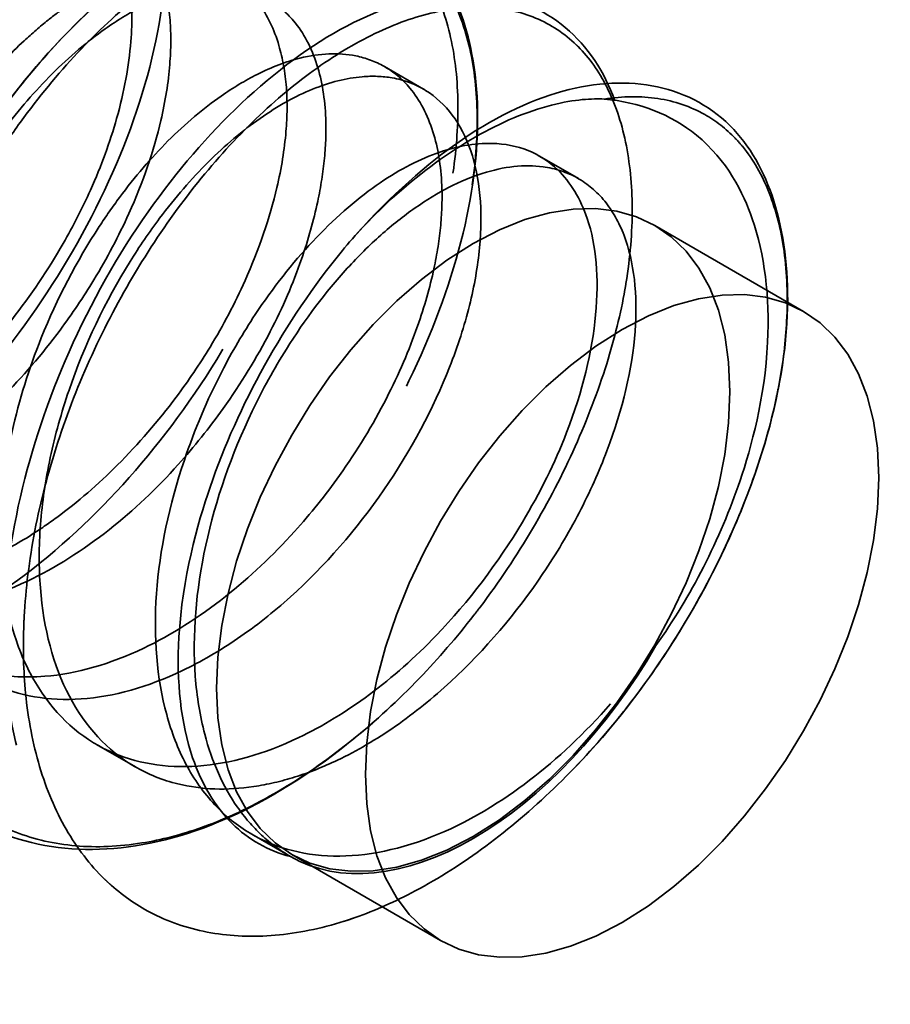
# Model space of a CAD drawing. Units: inches. Extents: x 0.5 to 21.5, y 0.2 to 16.7.
# Drawn here: x 18 to 18.1, y 6 to 6.1 of the extents above; entities that cross this region are included whole.
import ezdxf

# ---------------------------------------------------------------- set-up
doc = ezdxf.new("R2010")
doc.units = ezdxf.units.IN
doc.header["$MEASUREMENT"] = 0
doc.linetypes.add('DASHED', pattern=[0.2067, 0.1654, -0.0413])
doc.layers.add('Hidden (ANSI)', color=7, linetype='DASHED', lineweight=35)

msp = doc.modelspace()

# ---------------------------------------------------------------- linework, layer by layer
at = {"layer": 'Hidden (ANSI)'}
for p, q in [((18.07112, 6.12063), (18.07665, 6.11743)), ((18.09321, 6.10788), (18.09875, 6.10468)), ((18.10963, 6.098), (18.13084, 6.08576)), ((18.03008, 6.02404), (18.03562, 6.02084)), ((18.05218, 6.01127), (18.05771, 6.00808)), ((18.05788, 6.00838), (18.07909, 5.99613))]:
    msp.add_line(p, q, dxfattribs=at)
for centre, major_axis, start_param, end_param in [((18.08375, 6.05319), (0.02587, 0.04481), 3.926991, 7.068583), ((18.08375, 6.05319), (-0.02587, -0.04481), 3.926991, 7.068583), ((18.10497, 6.04094), (0.02587, 0.04481), 3.926991, 7.068583), ((18.10497, 6.04094), (-0.02587, -0.04481), 3.926991, 7.068583), ((18.08375, 6.05319), (-0.02604, -0.04511), 6.283076, 7.853981)]:
    msp.add_ellipse(centre, major_axis=major_axis, ratio=0.57735, start_param=start_param, end_param=end_param, dxfattribs=at)
for points, knots in [([(18.00321, 6.09076), (18.00622, 6.09791), (18.01, 6.10492), (18.01829, 6.11712), (18.02283, 6.12253), (18.03231, 6.13177), (18.03738, 6.13567), (18.04744, 6.14133), (18.05255, 6.14308), (18.06189, 6.14416), (18.06629, 6.14359), (18.07378, 6.14027), (18.07698, 6.13744), (18.08146, 6.13033), (18.08295, 6.12614), (18.0846, 6.11627), (18.08461, 6.11033), (18.0828, 6.09783), (18.08096, 6.09115), (18.07584, 6.07793), (18.07248, 6.07122), (18.0645, 6.05847), (18.05973, 6.0523), (18.04968, 6.04168), (18.04432, 6.03702), (18.0331, 6.02924), (18.02706, 6.02613), (18.0156, 6.02242), (18.01003, 6.02162), (17.99952, 6.0222), (17.99447, 6.02365), (17.98609, 6.02872), (17.98258, 6.03228), (17.97715, 6.04085), (17.97514, 6.04594), (17.97268, 6.05749), (17.97233, 6.06419), (17.97343, 6.07777), (17.97479, 6.08479), (17.979, 6.09893), (17.98198, 6.10624), (17.98902, 6.11946), (17.99307, 6.12558), (18.00188, 6.13658), (18.00677, 6.14154), (18.01668, 6.14941), (18.02182, 6.15238), (18.03162, 6.15607), (18.03642, 6.15688), (18.04527, 6.15616), (18.04937, 6.1545), (18.05554, 6.14928), (18.05788, 6.14592), (18.06125, 6.1377), (18.06222, 6.13263), (18.06238, 6.12144), (18.06157, 6.1152), (18.05834, 6.10229), (18.05585, 6.09545), (18.0494, 6.08215), (18.04534, 6.07554), (18.03638, 6.06365), (18.03142, 6.05819), (18.02076, 6.04855), (18.01488, 6.04435), (18.00343, 6.03832), (17.99773, 6.03628), (17.98654, 6.03424), (17.98091, 6.03433), (17.97113, 6.03698), (17.96683, 6.03941), (17.95971, 6.04601), (17.95678, 6.05023), (17.9525, 6.06018), (17.95118, 6.0661), (17.9503, 6.07862), (17.95069, 6.08537), (17.95307, 6.0994), (17.95519, 6.10687), (17.96077, 6.12079), (17.96419, 6.12744), (17.97202, 6.13985), (17.97656, 6.14573), (17.98602, 6.15554), (17.99104, 6.15961), (18.00094, 6.16571), (18.00595, 6.16782), (18.0156, 6.16979), (18.02036, 6.16953), (18.02811, 6.16664), (18.03132, 6.16425), (18.03639, 6.15778), (18.03825, 6.15358), (18.04024, 6.14399), (18.04042, 6.13849), (18.03922, 6.12649), (18.03771, 6.11977), (18.03302, 6.10639), (18.02978, 6.09955), (18.02219, 6.0868), (18.01778, 6.0807), (18.008, 6.06952), (18.00245, 6.06438), (17.99133, 6.05627), (17.98565, 6.05309), (17.97419, 6.04856), (17.96825, 6.04729), (17.95746, 6.04733), (17.95245, 6.0485), (17.94377, 6.05284), (17.93996, 6.05605), (17.93394, 6.06419), (17.9317, 6.06922), (17.9289, 6.08032), (17.9283, 6.08652), (17.92871, 6.09988), (17.92986, 6.10726), (17.93376, 6.12143), (17.93642, 6.1284), (17.94297, 6.14183), (17.94699, 6.14844), (17.95569, 6.1599), (17.96043, 6.16494), (17.97012, 6.17322), (17.97519, 6.17656), (17.9852, 6.18108), (17.99025, 6.18222), (17.99922, 6.18201), (18.00329, 6.1808), (18.01002, 6.17637), (18.01279, 6.17306), (18.01648, 6.16515), (18.01756, 6.16055), (18.01834, 6.14994), (18.01786, 6.14367), (18.01511, 6.13075), (18.01281, 6.12394), (18.00683, 6.11075), (18.00311, 6.1042), (17.9945, 6.09187), (17.98944, 6.08597), (17.97898, 6.07608), (17.97349, 6.07187), (17.96211, 6.06506), (17.95606, 6.06251), (17.9467, 6.0604), (17.94318, 6.06004), (17.93981, 6.06012)], [0, 0, 0, 0, 0.059206, 0.059206, 0.115268, 0.115268, 0.172645, 0.172645, 0.230897, 0.230897, 0.287006, 0.287006, 0.342462, 0.342462, 0.394134, 0.394134, 0.451902, 0.451902, 0.509155, 0.509155, 0.566157, 0.566157, 0.624104, 0.624104, 0.679663, 0.679663, 0.738324, 0.738324, 0.794489, 0.794489, 0.852174, 0.852174, 0.906983, 0.906983, 0.961561, 0.961561, 1.019589, 1.019589, 1.075571, 1.075571, 1.13418, 1.13418, 1.190015, 1.190015, 1.247573, 1.247573, 1.305158, 1.305158, 1.361858, 1.361858, 1.41959, 1.41959, 1.471133, 1.471133, 1.526898, 1.526898, 1.583412, 1.583412, 1.641143, 1.641143, 1.698925, 1.698925, 1.754645, 1.754645, 1.813119, 1.813119, 1.868991, 1.868991, 1.927546, 1.927546, 1.982978, 1.982978, 2.037633, 2.037633, 2.094237, 2.094237, 2.150186, 2.150186, 2.209053, 2.209053, 2.264787, 2.264787, 2.32262, 2.32262, 2.379581, 2.379581, 2.436446, 2.436446, 2.495234, 2.495234, 2.548409, 2.548409, 2.602782, 2.602782, 2.657485, 2.657485, 2.715829, 2.715829, 2.773503, 2.773503, 2.829544, 2.829544, 2.887829, 2.887829, 2.943453, 2.943453, 3.002235, 3.002235, 3.058417, 3.058417, 3.113867, 3.113867, 3.16926, 3.16926, 3.2247, 3.2247, 3.283657, 3.283657, 3.339438, 3.339438, 3.39756, 3.39756, 3.453978, 3.453978, 3.511043, 3.511043, 3.569639, 3.569639, 3.625058, 3.625058, 3.679757, 3.679757, 3.732096, 3.732096, 3.790333, 3.790333, 3.847896, 3.847896, 3.904435, 3.904435, 3.962525, 3.962525, 4.018015, 4.018015, 4.076778, 4.076778, 4.112958, 4.112958, 4.112958, 4.112958]), ([(18.00363, 6.14198), (18.00502, 6.14295), (18.00642, 6.14381), (18.01043, 6.14598), (18.01302, 6.14696), (18.01707, 6.14784), (18.0186, 6.14799), (18.02243, 6.14792), (18.02459, 6.14739), (18.02843, 6.14536), (18.03008, 6.14386), (18.03232, 6.14061), (18.03307, 6.1391), (18.03417, 6.13592), (18.03455, 6.13428), (18.03515, 6.12997), (18.0352, 6.12718), (18.03468, 6.12074), (18.03401, 6.11706), (18.03199, 6.10991), (18.03075, 6.10648), (18.02806, 6.1005), (18.02676, 6.09796), (18.02316, 6.09168), (18.0207, 6.08803), (18.01532, 6.08114), (18.01242, 6.07794), (18.00691, 6.07274), (18.00438, 6.07065), (17.99876, 6.06662), (17.99567, 6.06478), (17.99258, 6.0633)], [-0.4179913, -0.4179913, -0.4179913, -0.4179913, -0.4013114, -0.4013114, -0.3695415, -0.3695415, -0.3491476, -0.3491476, -0.3159112, -0.3159112, -0.2824623, -0.2824623, -0.259813, -0.259813, -0.2394966, -0.2394966, -0.2100066, -0.2100066, -0.1758847, -0.1758847, -0.1458646, -0.1458646, -0.1234617, -0.1234617, -0.0899279, -0.0899279, -0.0568397, -0.0568397, -0.0306344, -0.0306344, -0.0000685, -0.0000685, -0.0000685, -0.0000685]), ([(17.99814, 6.06009), (18.00018, 6.06107), (18.00223, 6.06222), (18.00546, 6.06428), (18.00665, 6.06509), (18.01083, 6.06816), (18.01375, 6.07066), (18.01951, 6.07639), (18.02231, 6.07964), (18.02659, 6.08541), (18.0282, 6.0878), (18.03156, 6.09335), (18.03324, 6.09652), (18.0367, 6.10419), (18.03824, 6.10865), (18.03988, 6.11572), (18.04031, 6.1184), (18.04068, 6.12316), (18.0407, 6.12526), (18.04039, 6.12938), (18.04005, 6.13136), (18.03885, 6.1355), (18.03787, 6.13753), (18.0353, 6.14098), (18.03368, 6.14236), (18.0305, 6.14396), (18.02907, 6.1444), (18.02557, 6.1449), (18.02344, 6.1448), (18.01739, 6.14352), (18.0133, 6.14165), (18.00918, 6.13877)], [-0.417921, -0.417921, -0.417921, -0.417921, -0.3976547, -0.3976547, -0.3856748, -0.3856748, -0.3552745, -0.3552745, -0.3225261, -0.3225261, -0.3005829, -0.3005829, -0.2726383, -0.2726383, -0.233365, -0.233365, -0.2081514, -0.2081514, -0.1864354, -0.1864354, -0.1629085, -0.1629085, -0.1326956, -0.1326956, -0.1008055, -0.1008055, -0.0783248, -0.0783248, -0.0492225, -0.0492225, -0.0000058, -0.0000058, -0.0000058, -0.0000058]), ([(18.00321, 6.09078), (18.00499, 6.09497), (18.007, 6.09908), (18.00922, 6.10303), (18.01028, 6.10491), (18.01138, 6.10675), (18.01252, 6.10854), (18.01379, 6.11052), (18.01511, 6.11245), (18.01647, 6.11431), (18.01907, 6.11785), (18.02182, 6.12116), (18.02466, 6.12417), (18.0275, 6.12719), (18.03043, 6.12991), (18.03339, 6.13229), (18.03635, 6.13467), (18.03934, 6.13671), (18.04231, 6.13836), (18.04323, 6.13887), (18.04415, 6.13934), (18.04506, 6.13978), (18.04709, 6.14075), (18.04911, 6.14153), (18.05108, 6.14211), (18.05393, 6.14296), (18.0567, 6.1434), (18.05931, 6.14344), (18.06192, 6.14347), (18.06438, 6.1431), (18.06663, 6.14233), (18.06889, 6.14156), (18.07094, 6.14039), (18.07275, 6.13884), (18.07302, 6.13862), (18.07327, 6.13838), (18.07353, 6.13814), (18.07501, 6.13672), (18.07632, 6.13502), (18.07742, 6.13308), (18.07871, 6.1308), (18.07971, 6.12819), (18.08041, 6.12531), (18.0811, 6.12242), (18.08149, 6.11926), (18.08156, 6.11588), (18.08163, 6.11259), (18.0814, 6.1091), (18.08087, 6.10547)], [0, 0, 0, 0, 0.0084746, 0.0084746, 0.0084746, 0.0125, 0.0125, 0.0125, 0.0169492, 0.0169492, 0.0169492, 0.0254237, 0.0254237, 0.0254237, 0.0338983, 0.0338983, 0.0338983, 0.0423729, 0.0423729, 0.0423729, 0.0450001, 0.0450001, 0.0450001, 0.0508475, 0.0508475, 0.0508475, 0.059322, 0.059322, 0.059322, 0.0677966, 0.0677966, 0.0677966, 0.0762712, 0.0762712, 0.0762712, 0.0775001, 0.0775001, 0.0775001, 0.0847458, 0.0847458, 0.0847458, 0.0932203, 0.0932203, 0.0932203, 0.1016949, 0.1016949, 0.1016949, 0.1099283, 0.1099283, 0.1099283, 0.1099283]), ([(18.00594, 6.08919), (18.00772, 6.09339), (18.00974, 6.0975), (18.01198, 6.10144), (18.01304, 6.10332), (18.01414, 6.10515), (18.01529, 6.10695), (18.01655, 6.10893), (18.01787, 6.11086), (18.01922, 6.11272), (18.02181, 6.11627), (18.02454, 6.11958), (18.02737, 6.1226), (18.03021, 6.12562), (18.03314, 6.12834), (18.03611, 6.13071), (18.03908, 6.13309), (18.04209, 6.13512), (18.04507, 6.13677), (18.04599, 6.13728), (18.04691, 6.13775), (18.04782, 6.13818), (18.04985, 6.13915), (18.05186, 6.13994), (18.05382, 6.14052), (18.05667, 6.14138), (18.05942, 6.14183), (18.06203, 6.14186), (18.06464, 6.1419), (18.0671, 6.14153), (18.06937, 6.14075), (18.07163, 6.13998), (18.0737, 6.1388), (18.07552, 6.13725), (18.07578, 6.13702), (18.07604, 6.13679), (18.07629, 6.13655), (18.07778, 6.13513), (18.07907, 6.13343), (18.08016, 6.13149), (18.08144, 6.12923), (18.08243, 6.12662), (18.08313, 6.12374), (18.08382, 6.12085), (18.08422, 6.11769), (18.0843, 6.1143), (18.08438, 6.11098), (18.08416, 6.10745), (18.08362, 6.10378)], [0, 0, 0, 0, 0.0084746, 0.0084746, 0.0084746, 0.0125001, 0.0125001, 0.0125001, 0.0169492, 0.0169492, 0.0169492, 0.0254237, 0.0254237, 0.0254237, 0.0338983, 0.0338983, 0.0338983, 0.0423729, 0.0423729, 0.0423729, 0.0450001, 0.0450001, 0.0450001, 0.0508475, 0.0508475, 0.0508475, 0.059322, 0.059322, 0.059322, 0.0677966, 0.0677966, 0.0677966, 0.0762712, 0.0762712, 0.0762712, 0.0775001, 0.0775001, 0.0775001, 0.0847458, 0.0847458, 0.0847458, 0.0932203, 0.0932203, 0.0932203, 0.1016949, 0.1016949, 0.1016949, 0.1099962, 0.1099962, 0.1099962, 0.1099962]), ([(18.00918, 6.13877), (18.00831, 6.13817), (18.00745, 6.13753), (18.00544, 6.13592), (18.00431, 6.13493), (18.00126, 6.13207), (17.99939, 6.13008), (17.99522, 6.12512), (17.99298, 6.12205), (17.98927, 6.11616), (17.98773, 6.11343), (17.98426, 6.10639), (17.98252, 6.10199), (17.97985, 6.09329), (17.9789, 6.08902), (17.97797, 6.0822), (17.97776, 6.07961), (17.97768, 6.07526), (17.97774, 6.07347), (17.97802, 6.06998), (17.97824, 6.06828), (17.97906, 6.064), (17.97979, 6.06152), (17.98217, 6.05567), (17.98412, 6.05262), (17.98823, 6.04842), (17.99015, 6.04699), (17.99394, 6.04502), (17.99573, 6.04435), (18.0003, 6.04326), (18.00317, 6.04306), (18.01068, 6.04368), (18.01542, 6.04506), (18.02023, 6.04734)], [-0.4180785, -0.4180785, -0.4180785, -0.4180785, -0.4077543, -0.4077543, -0.3939655, -0.3939655, -0.3705554, -0.3705554, -0.3402883, -0.3402883, -0.316199, -0.316199, -0.280325, -0.280325, -0.2460893, -0.2460893, -0.2245164, -0.2245164, -0.2089255, -0.2089255, -0.1932635, -0.1932635, -0.1680221, -0.1680221, -0.1286841, -0.1286841, -0.1007853, -0.1007853, -0.0788369, -0.0788369, -0.0474137, -0.0474137, -0.0000052, -0.0000052, -0.0000052, -0.0000052]), ([(18.02575, 6.12921), (18.02985, 6.13209), (18.03392, 6.13398), (18.03998, 6.13525), (18.04212, 6.13534), (18.04564, 6.13484), (18.04707, 6.13439), (18.05024, 6.1328), (18.05184, 6.13143), (18.0544, 6.12799), (18.05538, 6.12596), (18.0566, 6.12181), (18.05696, 6.11981), (18.05727, 6.11569), (18.05725, 6.11359), (18.05686, 6.10885), (18.05642, 6.10617), (18.05476, 6.09911), (18.05324, 6.09463), (18.0498, 6.08695), (18.04814, 6.08378), (18.04477, 6.07824), (18.04315, 6.07586), (18.03885, 6.07011), (18.03604, 6.06686), (18.03029, 6.06111), (18.02739, 6.0586), (18.02322, 6.05553), (18.02203, 6.05471), (18.0188, 6.05265), (18.01675, 6.05151), (18.01469, 6.05054)], [-0.4181125, -0.4181125, -0.4181125, -0.4181125, -0.3688641, -0.3688641, -0.3397902, -0.3397902, -0.3172926, -0.3172926, -0.2853788, -0.2853788, -0.2551619, -0.2551619, -0.2316272, -0.2316272, -0.2099023, -0.2099023, -0.184662, -0.184662, -0.1453387, -0.1453387, -0.1174357, -0.1174357, -0.0954917, -0.0954917, -0.0627156, -0.0627156, -0.0323053, -0.0323053, -0.0203175, -0.0203175, -0.0000359, -0.0000359, -0.0000359, -0.0000359]), ([(18.06626, 6.09581), (18.071, 6.10125), (18.07613, 6.10597), (18.08635, 6.1132), (18.09157, 6.11579), (18.10125, 6.11842), (18.10587, 6.11864), (18.11418, 6.11687), (18.11795, 6.11481), (18.12357, 6.10879), (18.12558, 6.10499), (18.12818, 6.09609), (18.12875, 6.09083), (18.12826, 6.0791), (18.12702, 6.07239), (18.12291, 6.05923), (18.12011, 6.05263), (18.11312, 6.03962), (18.10877, 6.03305), (18.09927, 6.0215), (18.09406, 6.01633), (18.08321, 6.00754), (18.07742, 6.00383), (18.06582, 5.99848), (18.05985, 5.99686), (18.04894, 5.99605), (18.04381, 5.99672), (18.03455, 6.00018), (18.03034, 6.0031), (18.02387, 6.01065), (18.02142, 6.01519), (18.01793, 6.02568), (18.01694, 6.03183), (18.01672, 6.04498), (18.01757, 6.05217), (18.02082, 6.06623), (18.0232, 6.07328), (18.02927, 6.08703), (18.03313, 6.09388), (18.04149, 6.10572), (18.04602, 6.11096), (18.05556, 6.11997), (18.06071, 6.12377), (18.07078, 6.12906), (18.07581, 6.1306), (18.08504, 6.13133), (18.08938, 6.13058), (18.09667, 6.12691), (18.09974, 6.12392), (18.10397, 6.11657), (18.10533, 6.11228), (18.10674, 6.1022), (18.10661, 6.09613), (18.10451, 6.08348), (18.10254, 6.07675), (18.09715, 6.06355), (18.0937, 6.0569), (18.08553, 6.04425), (18.08065, 6.03812), (18.07046, 6.02772), (18.06508, 6.02322), (18.05383, 6.01574), (18.04779, 6.01277), (18.03631, 6.00936), (18.03072, 6.00877), (18.02039, 6.00977), (18.01553, 6.01138), (18.0073, 6.01671), (18.00383, 6.02049), (17.99869, 6.02937), (17.99687, 6.0345), (17.99467, 6.04617), (17.99441, 6.05299), (17.99578, 6.06676), (17.99731, 6.07385), (18.00059, 6.08413), (18.00182, 6.08748), (18.0032, 6.09076)], [0, 0, 0, 0, 0.059204, 0.059204, 0.117804, 0.117804, 0.173813, 0.173813, 0.230601, 0.230601, 0.282912, 0.282912, 0.337878, 0.337878, 0.396876, 0.396876, 0.452596, 0.452596, 0.511041, 0.511041, 0.567152, 0.567152, 0.624267, 0.624267, 0.68276, 0.68276, 0.738417, 0.738417, 0.795458, 0.795458, 0.848878, 0.848878, 0.905739, 0.905739, 0.963865, 0.963865, 1.019824, 1.019824, 1.078425, 1.078425, 1.133836, 1.133836, 1.19189, 1.19189, 1.249633, 1.249633, 1.305895, 1.305895, 1.361113, 1.361113, 1.412741, 1.412741, 1.470879, 1.470879, 1.528204, 1.528204, 1.584906, 1.584906, 1.643151, 1.643151, 1.698447, 1.698447, 1.757141, 1.757141, 1.81376, 1.81376, 1.870533, 1.870533, 1.926282, 1.926282, 1.979884, 1.979884, 2.038535, 2.038535, 2.094784, 2.094784, 2.121968, 2.121968, 2.121968, 2.121968]), ([(18.02023, 6.04734), (18.02417, 6.04922), (18.02811, 6.05169), (18.03535, 6.0574), (18.03865, 6.06052), (18.04399, 6.06647), (18.04613, 6.06915), (18.05064, 6.07546), (18.0529, 6.07915), (18.0566, 6.08632), (18.05809, 6.08978), (18.06025, 6.09599), (18.06102, 6.09874), (18.06204, 6.10353), (18.06236, 6.10561), (18.06274, 6.10956), (18.0628, 6.11144), (18.06263, 6.11604), (18.0622, 6.11861), (18.0607, 6.12335), (18.05958, 6.12545), (18.05709, 6.12842), (18.05586, 6.12945), (18.05326, 6.13093), (18.05192, 6.13142), (18.04807, 6.13219), (18.04539, 6.13209), (18.04054, 6.13091), (18.03847, 6.13014), (18.03469, 6.12824), (18.03299, 6.12721), (18.03128, 6.12601)], [-0.4179241, -0.4179241, -0.4179241, -0.4179241, -0.3789478, -0.3789478, -0.3435398, -0.3435398, -0.3174695, -0.3174695, -0.2843952, -0.2843952, -0.2542252, -0.2542252, -0.2296763, -0.2296763, -0.2100624, -0.2100624, -0.1908754, -0.1908754, -0.1607713, -0.1607713, -0.1284254, -0.1284254, -0.1040454, -0.1040454, -0.0823933, -0.0823933, -0.0459678, -0.0459678, -0.0204697, -0.0204697, -0.0000326, -0.0000326, -0.0000326, -0.0000326]), ([(18.0368, 6.03777), (18.032, 6.03548), (18.02723, 6.03413), (18.0197, 6.03352), (18.01684, 6.03372), (18.01228, 6.0348), (18.01051, 6.03545), (18.00673, 6.03742), (18.0048, 6.03886), (18.00066, 6.04307), (17.9987, 6.04613), (17.99633, 6.05197), (17.99561, 6.05445), (17.99481, 6.05872), (17.99459, 6.06042), (17.99431, 6.06391), (17.99425, 6.0657), (17.99431, 6.07006), (17.99451, 6.07266), (17.99542, 6.07949), (17.99638, 6.08375), (17.99908, 6.09244), (18.00084, 6.09682), (18.00429, 6.10386), (18.00581, 6.1066), (18.00951, 6.1125), (18.01174, 6.11557), (18.01592, 6.12052), (18.01781, 6.12251), (18.02087, 6.12537), (18.02202, 6.12635), (18.02402, 6.12796), (18.02489, 6.1286), (18.02575, 6.12921)], [-0.4180187, -0.4180187, -0.4180187, -0.4180187, -0.3706201, -0.3706201, -0.3392064, -0.3392064, -0.3172657, -0.3172657, -0.2893688, -0.2893688, -0.2500216, -0.2500216, -0.2248006, -0.2248006, -0.2091429, -0.2091429, -0.1935505, -0.1935505, -0.1719664, -0.1719664, -0.13773, -0.13773, -0.1018798, -0.1018798, -0.0777963, -0.0777963, -0.0475264, -0.0475264, -0.0241202, -0.0241202, -0.0103323, -0.0103323, -0.0000084, -0.0000084, -0.0000084, -0.0000084]), ([(18.06919, 6.12507), (18.0721, 6.12652), (18.07495, 6.12758), (18.0777, 6.12825), (18.08046, 6.12892), (18.08311, 6.1292), (18.08562, 6.12908), (18.08813, 6.12896), (18.09049, 6.12845), (18.09265, 6.12755), (18.0948, 6.12665), (18.09676, 6.12536), (18.09846, 6.12371)], [0.53448276, 0.53448276, 0.53448276, 0.53448276, 0.55172414, 0.55172414, 0.55172414, 0.56896552, 0.56896552, 0.56896552, 0.5862069, 0.5862069, 0.5862069, 0.60344828, 0.60344828, 0.60344828, 0.60344828]), ([(18.03128, 6.12601), (18.02874, 6.12422), (18.0262, 6.12207), (18.02133, 6.11718), (18.019, 6.1145), (18.0158, 6.11022), (18.01482, 6.10883), (18.01067, 6.10251), (18.00789, 6.09714), (18.00563, 6.09156)], [-0.1194851, -0.1194851, -0.1194851, -0.1194851, -0.0889397, -0.0889397, -0.0594366, -0.0594366, -0.0459595, -0.0459595, -0.0000372, -0.0000372, -0.0000372, -0.0000372]), ([(18.03606, 6.09207), (18.03608, 6.0921), (18.03609, 6.09212), (18.03611, 6.09214), (18.03841, 6.09592), (18.0409, 6.09952), (18.04351, 6.10288), (18.04613, 6.10623), (18.04888, 6.10934), (18.05172, 6.11215), (18.05455, 6.11496), (18.05746, 6.11747), (18.0604, 6.11964), (18.06333, 6.12181), (18.06629, 6.12363), (18.06919, 6.12507)], [0.46541059, 0.46541059, 0.46541059, 0.46541059, 0.46551724, 0.46551724, 0.46551724, 0.48275862, 0.48275862, 0.48275862, 0.5, 0.5, 0.5, 0.51724138, 0.51724138, 0.51724138, 0.53448276, 0.53448276, 0.53448276, 0.53448276]), ([(18.04784, 6.11645), (18.04955, 6.11765), (18.05126, 6.11867), (18.05504, 6.12057), (18.05708, 6.12135), (18.0619, 6.12255), (18.06458, 6.12265), (18.06846, 6.12187), (18.0698, 6.12138), (18.07243, 6.11989), (18.07366, 6.11885), (18.07614, 6.11589), (18.07724, 6.1138), (18.07873, 6.10907), (18.07916, 6.1065), (18.07935, 6.10189), (18.0793, 6.1), (18.07893, 6.09604), (18.07861, 6.09397), (18.07758, 6.08917), (18.0768, 6.08644), (18.07462, 6.08024), (18.07313, 6.07678), (18.06944, 6.0696), (18.0672, 6.0659), (18.06271, 6.05958), (18.06056, 6.05691), (18.05519, 6.05097), (18.05188, 6.04786), (18.04465, 6.04214), (18.04074, 6.03966), (18.0368, 6.03777)], [-0.4179064, -0.4179064, -0.4179064, -0.4179064, -0.3974671, -0.3974671, -0.3720991, -0.3720991, -0.3355746, -0.3355746, -0.3139325, -0.3139325, -0.2895249, -0.2895249, -0.2571649, -0.2571649, -0.227065, -0.227065, -0.2078788, -0.2078788, -0.1882638, -0.1882638, -0.1637096, -0.1637096, -0.1335365, -0.1335365, -0.1004695, -0.1004695, -0.0744076, -0.0744076, -0.0389886, -0.0389886, -0.0000033, -0.0000033, -0.0000033, -0.0000033]), ([(18.09846, 6.12371), (18.09854, 6.12364), (18.09862, 6.12356), (18.09869, 6.12349), (18.1003, 6.12189), (18.10167, 6.11996), (18.10279, 6.11774), (18.10396, 6.11542), (18.10486, 6.11278), (18.10547, 6.10988), (18.10607, 6.10697), (18.10639, 6.1038), (18.10641, 6.10043), (18.10642, 6.09705), (18.10613, 6.09347), (18.10552, 6.08975)], [0.60344828, 0.60344828, 0.60344828, 0.60344828, 0.60422887, 0.60422887, 0.60422887, 0.62068966, 0.62068966, 0.62068966, 0.63793103, 0.63793103, 0.63793103, 0.65517241, 0.65517241, 0.65517241, 0.67241379, 0.67241379, 0.67241379, 0.67241379]), ([(18.04232, 6.03458), (18.04495, 6.03584), (18.04758, 6.03736), (18.05274, 6.04089), (18.05527, 6.04288), (18.06263, 6.0495), (18.06713, 6.05469), (18.07489, 6.06594), (18.07806, 6.0719), (18.08155, 6.08079), (18.0825, 6.08373), (18.08392, 6.08943), (18.0844, 6.0922), (18.08514, 6.10011), (18.08471, 6.10481), (18.08206, 6.11253), (18.07988, 6.11545), (18.07553, 6.11813), (18.07393, 6.11873), (18.07084, 6.11927), (18.06942, 6.11932), (18.06569, 6.11901), (18.06331, 6.11841), (18.05841, 6.11642), (18.0559, 6.11502), (18.05337, 6.11326)], [-0.4183569, -0.4183569, -0.4183569, -0.4183569, -0.3923668, -0.3923668, -0.3664384, -0.3664384, -0.3142746, -0.3142746, -0.2621644, -0.2621644, -0.2361764, -0.2361764, -0.2103308, -0.2103308, -0.1585928, -0.1585928, -0.1063925, -0.1063925, -0.0804736, -0.0804736, -0.0604061, -0.0604061, -0.0302085, -0.0302085, -0.0000088, -0.0000088, -0.0000088, -0.0000088]), ([(18.0222, 6.08199), (18.02444, 6.08759), (18.02725, 6.09294), (18.03139, 6.09927), (18.03236, 6.10066), (18.03554, 6.10494), (18.03785, 6.10764), (18.04273, 6.11252), (18.04528, 6.11467), (18.04784, 6.11645)], [-0.1195104, -0.1195104, -0.1195104, -0.1195104, -0.0735376, -0.0735376, -0.0600906, -0.0600906, -0.0305704, -0.0305704, -0.0000281, -0.0000281, -0.0000281, -0.0000281]), ([(18.06511, 6.09445), (18.06676, 6.09646), (18.06941, 6.09938), (18.07648, 6.10567), (18.08028, 6.10844), (18.08771, 6.1127), (18.09138, 6.11425), (18.09822, 6.11599), (18.1008, 6.1161), (18.1024, 6.11601)], [0.00008703, 0.00008703, 0.00008703, 0.00008703, 0.02036112, 0.02036112, 0.04165234, 0.04165234, 0.06232792, 0.06232792, 0.08167233, 0.08167233, 0.08167233, 0.08167233]), ([(18.1024, 6.11601), (18.10509, 6.11644), (18.10766, 6.11646), (18.11006, 6.11609), (18.11247, 6.11572), (18.11471, 6.11495), (18.11674, 6.11381), (18.11833, 6.11291), (18.11978, 6.11179), (18.12108, 6.11044), (18.12144, 6.11007), (18.12178, 6.10968), (18.12211, 6.10928), (18.12365, 6.10741), (18.12493, 6.10519), (18.12592, 6.10267), (18.12692, 6.10015), (18.12763, 6.09733), (18.12806, 6.09427), (18.12848, 6.0912), (18.12861, 6.08788), (18.12842, 6.08438), (18.12828, 6.08152), (18.12792, 6.07854), (18.12736, 6.07548), (18.12723, 6.07479), (18.12709, 6.0741), (18.12694, 6.07341), (18.12614, 6.06962), (18.12502, 6.06573), (18.12362, 6.0618), (18.12222, 6.05786), (18.12053, 6.0539), (18.1186, 6.04997), (18.11666, 6.04605), (18.11448, 6.04216), (18.11206, 6.03839), (18.11002, 6.03518), (18.1078, 6.03207), (18.10546, 6.02908), (18.10537, 6.02898), (18.10529, 6.02887), (18.1052, 6.02876)], [0, 0, 0, 0, 0.0172414, 0.0172414, 0.0172414, 0.0344828, 0.0344828, 0.0344828, 0.0480098, 0.0480098, 0.0480098, 0.0517241, 0.0517241, 0.0517241, 0.0689655, 0.0689655, 0.0689655, 0.0862069, 0.0862069, 0.0862069, 0.1034483, 0.1034483, 0.1034483, 0.1175372, 0.1175372, 0.1175372, 0.1206897, 0.1206897, 0.1206897, 0.137931, 0.137931, 0.137931, 0.1551724, 0.1551724, 0.1551724, 0.1724138, 0.1724138, 0.1724138, 0.1870646, 0.1870646, 0.1870646, 0.1875853, 0.1875853, 0.1875853, 0.1875853]), ([(18.1024, 6.11601), (18.1074, 6.11557), (18.11189, 6.11386), (18.11998, 6.10727), (18.12224, 6.10263), (18.12526, 6.09391), (18.12604, 6.08791), (18.12531, 6.07336), (18.12339, 6.06643), (18.12037, 6.0575), (18.11861, 6.05335), (18.11457, 6.04544), (18.11231, 6.04168), (18.1098, 6.03815)], [0.0000823, 0.0000823, 0.0000823, 0.0000823, 0.0619757, 0.0619757, 0.1367581, 0.1367581, 0.2396062, 0.2396062, 0.3649548, 0.3649548, 0.4735092, 0.4735092, 0.5779456, 0.5779456, 0.5779456, 0.5779456]), ([(18.05337, 6.11326), (18.05089, 6.11152), (18.04841, 6.10944), (18.04359, 6.10465), (18.04127, 6.10197), (18.03759, 6.09707), (18.03618, 6.095), (18.03131, 6.08718), (18.02836, 6.08097), (18.02506, 6.07135), (18.02416, 6.06813), (18.02279, 6.0617), (18.02232, 6.05851), (18.02185, 6.05228), (18.02184, 6.04925), (18.02251, 6.04052), (18.02391, 6.03529), (18.02848, 6.02658), (18.03163, 6.02318), (18.03739, 6.0198), (18.03946, 6.01896), (18.04503, 6.01761), (18.04867, 6.01748), (18.05442, 6.01834), (18.05639, 6.0188), (18.06039, 6.02006), (18.0624, 6.02086), (18.06442, 6.02182)], [-0.4182681, -0.4182681, -0.4182681, -0.4182681, -0.3885579, -0.3885579, -0.3589577, -0.3589577, -0.3391947, -0.3391947, -0.2871818, -0.2871818, -0.2613084, -0.2613084, -0.2353671, -0.2353671, -0.209423, -0.209423, -0.1572797, -0.1572797, -0.1051417, -0.1051417, -0.0792179, -0.0792179, -0.0398627, -0.0398627, -0.0199489, -0.0199489, -0.0000073, -0.0000073, -0.0000073, -0.0000073]), ([(18.06993, 6.1037), (18.07282, 6.10573), (18.0757, 6.10726), (18.08128, 6.10927), (18.08395, 6.10975), (18.09011, 6.10961), (18.09331, 6.10833), (18.09762, 6.10415), (18.09905, 6.10181), (18.10129, 6.09516), (18.10169, 6.09051), (18.10071, 6.08005), (18.09933, 6.07434), (18.09539, 6.06421), (18.09327, 6.05991), (18.08728, 6.04992), (18.08313, 6.04442), (18.07546, 6.03644), (18.07227, 6.03362), (18.06566, 6.02872), (18.06228, 6.02665), (18.05888, 6.02502)], [-0.4184699, -0.4184699, -0.4184699, -0.4184699, -0.3838302, -0.3838302, -0.3492861, -0.3492861, -0.2972805, -0.2972805, -0.2593579, -0.2593579, -0.2081126, -0.2081126, -0.1568517, -0.1568517, -0.1192141, -0.1192141, -0.0671782, -0.0671782, -0.0336553, -0.0336553, -0.0000504, -0.0000504, -0.0000504, -0.0000504]), ([(18.06442, 6.02182), (18.06719, 6.02314), (18.06995, 6.02476), (18.07538, 6.02853), (18.07802, 6.03067), (18.08544, 6.03752), (18.08988, 6.04275), (18.09558, 6.05121), (18.09731, 6.05412), (18.10037, 6.06), (18.1017, 6.06296), (18.10506, 6.07184), (18.10641, 6.07762), (18.10722, 6.08816), (18.10667, 6.09282), (18.10453, 6.09845), (18.10361, 6.10009), (18.10137, 6.10284), (18.10007, 6.10394), (18.09711, 6.10559), (18.09547, 6.10613), (18.09105, 6.10672), (18.08813, 6.1064), (18.08195, 6.10443), (18.07872, 6.10277), (18.07547, 6.1005)], [-0.41831, -0.41831, -0.41831, -0.41831, -0.3909347, -0.3909347, -0.363651, -0.363651, -0.3116477, -0.3116477, -0.2856743, -0.2856743, -0.2597944, -0.2597944, -0.2076098, -0.2076098, -0.1554111, -0.1554111, -0.129496, -0.129496, -0.1035971, -0.1035971, -0.0776337, -0.0776337, -0.0388813, -0.0388813, -0.0000048, -0.0000048, -0.0000048, -0.0000048]), ([(18.06993, 6.1037), (18.06686, 6.10155), (18.06382, 6.09886), (18.05798, 6.09264), (18.05522, 6.08914), (18.05097, 6.08272), (18.04938, 6.08), (18.04583, 6.07312), (18.04404, 6.06889), (18.04044, 6.0582), (18.03906, 6.05175), (18.03817, 6.03932), (18.03866, 6.03346), (18.04076, 6.02576), (18.04168, 6.0234), (18.04396, 6.01908), (18.04534, 6.01714), (18.04995, 6.01223), (18.05371, 6.01001), (18.06227, 6.00783), (18.06702, 6.00789), (18.07701, 6.01023), (18.08215, 6.01249), (18.09131, 6.01836), (18.09531, 6.02161), (18.10301, 6.02921), (18.10662, 6.03353), (18.1098, 6.03815)], [0.0000501, 0.0000501, 0.0000501, 0.0000501, 0.0368095, 0.0368095, 0.0729004, 0.0729004, 0.097284, 0.097284, 0.1321394, 0.1321394, 0.1837894, 0.1837894, 0.2357575, 0.2357575, 0.2614946, 0.2614946, 0.287659, 0.287659, 0.338031, 0.338031, 0.388615, 0.388615, 0.438878, 0.438878, 0.4801317, 0.4801317, 0.5228964, 0.5228964, 0.5228964, 0.5228964]), ([(18.07547, 6.1005), (18.07383, 6.09936), (18.0722, 6.09806), (18.06896, 6.09518), (18.06737, 6.0936), (18.0627, 6.0885), (18.05977, 6.08462), (18.05536, 6.07757), (18.05373, 6.07462), (18.0493, 6.0654), (18.04704, 6.0589), (18.04423, 6.04595), (18.04371, 6.03962), (18.04436, 6.03087), (18.04481, 6.0281), (18.04652, 6.02158), (18.04808, 6.01808), (18.05117, 6.01366), (18.05232, 6.01232), (18.05485, 6.00996), (18.05622, 6.00894), (18.05771, 6.00809)], [-0.3137117, -0.3137117, -0.3137117, -0.3137117, -0.2941142, -0.2941142, -0.2745452, -0.2745452, -0.2355231, -0.2355231, -0.2096378, -0.2096378, -0.1574476, -0.1574476, -0.1052489, -0.1052489, -0.0793327, -0.0793327, -0.0398549, -0.0398549, -0.0199508, -0.0199508, -0.0000974, -0.0000974, -0.0000974, -0.0000974]), ([(18.05771, 6.00809), (18.05451, 6.00889), (18.05172, 6.01048), (18.04696, 6.01522), (18.04506, 6.0184), (18.04208, 6.02708), (18.04144, 6.03298), (18.0423, 6.04776), (18.04443, 6.0554), (18.04827, 6.0666), (18.05087, 6.0724), (18.05725, 6.08387), (18.061, 6.08942), (18.06511, 6.09445)], [0.0000884, 0.0000884, 0.0000884, 0.0000884, 0.0423689, 0.0423689, 0.0864677, 0.0864677, 0.1441317, 0.1441317, 0.2199527, 0.2199527, 0.3036907, 0.3036907, 0.3899971, 0.3899971, 0.3899971, 0.3899971]), ([(18.01971, 6.04128), (18.01973, 6.04162), (18.01974, 6.04197), (18.01976, 6.04232), (18.01977, 6.04253), (18.01979, 6.04274), (18.0198, 6.04295), (18.02005, 6.04696), (18.0206, 6.05111), (18.02144, 6.0553), (18.02229, 6.05948), (18.02342, 6.06372), (18.02482, 6.06792), (18.02622, 6.07212), (18.02788, 6.07628), (18.02978, 6.08035), (18.03166, 6.08438), (18.03377, 6.08832), (18.03606, 6.09207)], [0.39415436, 0.39415436, 0.39415436, 0.39415436, 0.39564674, 0.39564674, 0.39564674, 0.39655172, 0.39655172, 0.39655172, 0.4137931, 0.4137931, 0.4137931, 0.43103448, 0.43103448, 0.43103448, 0.44827586, 0.44827586, 0.44827586, 0.46541059, 0.46541059, 0.46541059, 0.46541059]), ([(18.00563, 6.09156), (18.00444, 6.08858), (18.00342, 6.08556), (18.00172, 6.07948), (18.00107, 6.07644), (17.99967, 6.06742), (17.99954, 6.06162), (18.00102, 6.05068), (18.0027, 6.04571), (18.00654, 6.03966), (18.00802, 6.03789), (18.01137, 6.03488), (18.01322, 6.03364), (18.019, 6.03095), (18.02327, 6.03022), (18.0325, 6.03085), (18.03739, 6.03223), (18.04232, 6.03458)], [-0.2988828, -0.2988828, -0.2988828, -0.2988828, -0.2744393, -0.2744393, -0.2499977, -0.2499977, -0.2009833, -0.2009833, -0.1489606, -0.1489606, -0.1230569, -0.1230569, -0.0970956, -0.0970956, -0.0487591, -0.0487591, -0.0000089, -0.0000089, -0.0000089, -0.0000089]), ([(18.04506, 6.01223), (18.04506, 6.01223), (18.04505, 6.01222), (18.04504, 6.01222), (18.04216, 6.0112), (18.0393, 6.01046), (18.03652, 6.01001), (18.03326, 6.00948), (18.0301, 6.00935), (18.02709, 6.00961), (18.02408, 6.00987), (18.02122, 6.01051), (18.01855, 6.01155), (18.01589, 6.01258), (18.01342, 6.014), (18.01118, 6.0158), (18.01079, 6.01611), (18.01041, 6.01644), (18.01003, 6.01677), (18.00825, 6.01836), (18.00665, 6.02019), (18.00522, 6.02224), (18.00349, 6.02473), (18.00204, 6.02755), (18.00088, 6.03063), (17.99972, 6.03371), (17.99886, 6.03707), (17.9983, 6.04063), (17.99775, 6.0442), (17.9975, 6.04798), (17.99756, 6.05191), (17.99757, 6.05273), (17.99759, 6.05355), (17.99763, 6.05438), (17.99777, 6.05754), (17.99811, 6.06078), (17.99863, 6.06407), (17.99929, 6.06822), (18.00024, 6.07244), (18.00147, 6.07666), (18.00269, 6.08087), (18.0042, 6.08507), (18.00594, 6.08919)], [0.8127683, 0.8127683, 0.8127683, 0.8127683, 0.8128111, 0.8128111, 0.8128111, 0.8275862, 0.8275862, 0.8275862, 0.8448276, 0.8448276, 0.8448276, 0.862069, 0.862069, 0.862069, 0.8793103, 0.8793103, 0.8793103, 0.8823385, 0.8823385, 0.8823385, 0.8965517, 0.8965517, 0.8965517, 0.9137931, 0.9137931, 0.9137931, 0.9310345, 0.9310345, 0.9310345, 0.9482759, 0.9482759, 0.9482759, 0.9518658, 0.9518658, 0.9518658, 0.9655172, 0.9655172, 0.9655172, 0.9827586, 0.9827586, 0.9827586, 1, 1, 1, 1]), ([(18.10552, 6.08975), (18.10548, 6.08947), (18.10543, 6.08918), (18.10537, 6.08888), (18.10477, 6.08544), (18.10389, 6.08189), (18.10277, 6.0783), (18.10155, 6.07439), (18.10004, 6.07043), (18.09827, 6.06649), (18.0965, 6.06255), (18.09447, 6.05862), (18.0922, 6.05478), (18.08994, 6.05094), (18.08744, 6.0472), (18.08474, 6.04363), (18.08444, 6.04323), (18.08414, 6.04284), (18.08384, 6.04245)], [0.67241379, 0.67241379, 0.67241379, 0.67241379, 0.67375626, 0.67375626, 0.67375626, 0.68965517, 0.68965517, 0.68965517, 0.70689655, 0.70689655, 0.70689655, 0.72413793, 0.72413793, 0.72413793, 0.74137931, 0.74137931, 0.74137931, 0.74328052, 0.74328052, 0.74328052, 0.74328052]), ([(18.05888, 6.02502), (18.05398, 6.02268), (18.04913, 6.0213), (18.03989, 6.02065), (18.0356, 6.02137), (18.02778, 6.02501), (18.02441, 6.02805), (18.02055, 6.03412), (18.01948, 6.03637), (18.01696, 6.04374), (18.01622, 6.04941), (18.01652, 6.05976), (18.01707, 6.06418), (18.01903, 6.07312), (18.02043, 6.07761), (18.0222, 6.08199)], [-0.2989716, -0.2989716, -0.2989716, -0.2989716, -0.2505074, -0.2505074, -0.2020528, -0.2020528, -0.1499079, -0.1499079, -0.1240207, -0.1240207, -0.0720503, -0.0720503, -0.0361152, -0.0361152, -0.0000501, -0.0000501, -0.0000501, -0.0000501]), ([(18.03219, 6.00396), (18.03204, 6.00409), (18.0319, 6.00422), (18.03176, 6.00435), (18.03157, 6.00452), (18.0314, 6.00469), (18.03122, 6.00486), (18.02914, 6.00688), (18.0273, 6.00927), (18.02575, 6.01196), (18.0242, 6.01465), (18.02293, 6.01765), (18.02196, 6.0209), (18.02099, 6.02415), (18.02032, 6.02765), (18.01996, 6.03134), (18.01965, 6.03453), (18.01957, 6.03785), (18.01971, 6.04128)], [0.32494867, 0.32494867, 0.32494867, 0.32494867, 0.32611935, 0.32611935, 0.32611935, 0.32758621, 0.32758621, 0.32758621, 0.34482759, 0.34482759, 0.34482759, 0.36206897, 0.36206897, 0.36206897, 0.37931034, 0.37931034, 0.37931034, 0.39415436, 0.39415436, 0.39415436, 0.39415436]), ([(18.08384, 6.04245), (18.08384, 6.04245), (18.08384, 6.04245), (18.08383, 6.04245), (18.08139, 6.03931), (18.0788, 6.03631), (18.07609, 6.0335), (18.07305, 6.03034), (18.06987, 6.02741), (18.0666, 6.02477), (18.06334, 6.02213), (18.05999, 6.01978), (18.05662, 6.01776), (18.05325, 6.01574), (18.04985, 6.01406), (18.04648, 6.01275), (18.04601, 6.01257), (18.04554, 6.0124), (18.04506, 6.01223)], [0.74328052, 0.74328052, 0.74328052, 0.74328052, 0.74328366, 0.74328366, 0.74328366, 0.75862069, 0.75862069, 0.75862069, 0.77586207, 0.77586207, 0.77586207, 0.79310345, 0.79310345, 0.79310345, 0.81034483, 0.81034483, 0.81034483, 0.81276829, 0.81276829, 0.81276829, 0.81276829]), ([(18.1052, 6.02876), (18.10487, 6.02834), (18.10453, 6.02793), (18.1042, 6.02751), (18.10137, 6.02406), (18.09837, 6.0208), (18.09524, 6.01779), (18.09212, 6.01479), (18.08887, 6.01203), (18.08556, 6.00958), (18.08225, 6.00713), (18.07888, 6.00498), (18.07549, 6.00318), (18.07264, 6.00166), (18.06978, 6.00039), (18.06695, 5.9994)], [0.18758534, 0.18758534, 0.18758534, 0.18758534, 0.18965517, 0.18965517, 0.18965517, 0.20689655, 0.20689655, 0.20689655, 0.22413793, 0.22413793, 0.22413793, 0.24137931, 0.24137931, 0.24137931, 0.2559107, 0.2559107, 0.2559107, 0.2559107]), ([(18.06695, 5.9994), (18.06682, 5.99935), (18.06669, 5.9993), (18.06655, 5.99926), (18.06616, 5.99912), (18.06577, 5.99899), (18.06537, 5.99887), (18.06202, 5.99781), (18.05872, 5.99714), (18.05554, 5.99687), (18.05235, 5.99659), (18.04927, 5.99671), (18.04636, 5.99722), (18.04345, 5.99772), (18.0407, 5.99862), (18.03816, 5.9999), (18.03601, 6.00098), (18.03402, 6.00234), (18.03219, 6.00396)], [0.2559107, 0.2559107, 0.2559107, 0.2559107, 0.25659196, 0.25659196, 0.25659196, 0.25862069, 0.25862069, 0.25862069, 0.27586207, 0.27586207, 0.27586207, 0.29310345, 0.29310345, 0.29310345, 0.31034483, 0.31034483, 0.31034483, 0.32494867, 0.32494867, 0.32494867, 0.32494867])]:
    msp.add_open_spline(points, degree=3, knots=knots, dxfattribs=at)

doc.saveas('drawing.dxf')
